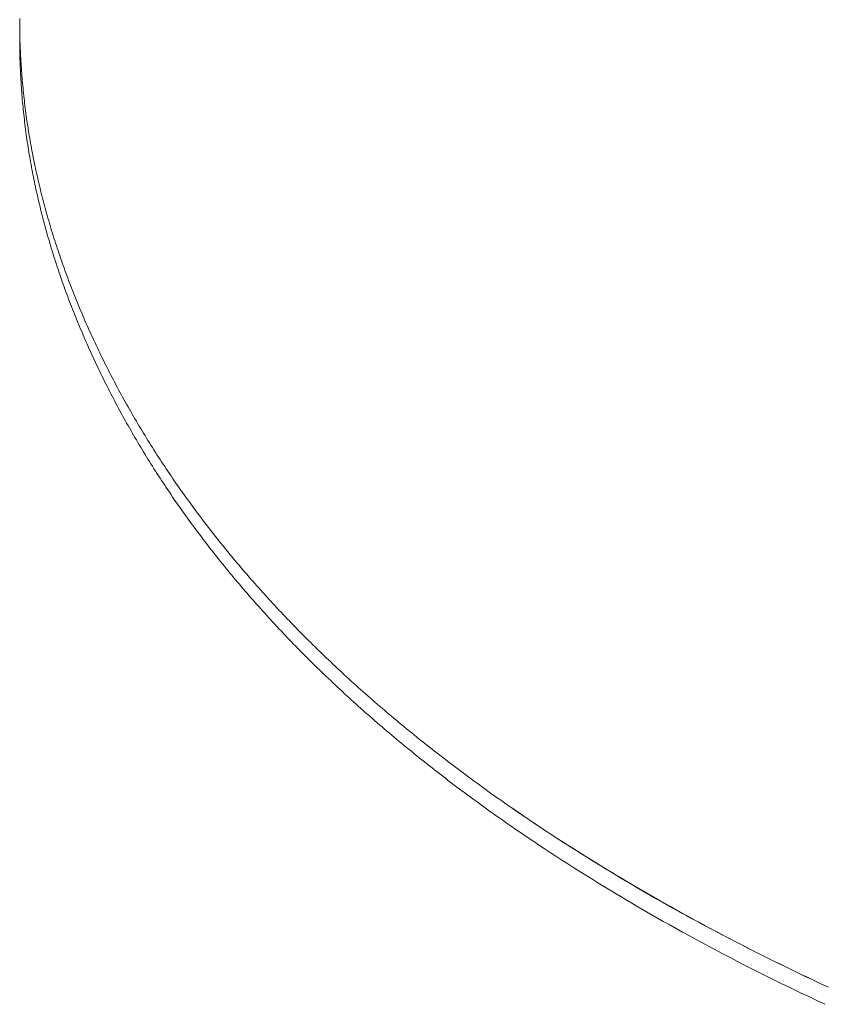
# Model space of a CAD drawing. Units: millimetres. Extents: x -12100 to 7904, y -9764 to 7984.
# Drawn here: x -1658 to -1598, y 646 to 720 of the extents above; entities that cross this region are included whole.
import ezdxf

# ---------------------------------------------------------------- set-up
doc = ezdxf.new("R2010")
doc.units = ezdxf.units.MM
doc.header["$LTSCALE"] = 50.8
doc.layers.add('Keine', color=7, linetype='Continuous', lineweight=0)
doc.layers.add('Standard', color=18, linetype='Continuous', lineweight=0)

# ---------------------------------------------------------------- blocks, each defined once
blk = doc.blocks.new('Gruppe-121')
at = {"layer": 'Keine', "color": 1, "linetype": 'Continuous', "lineweight": 0}
for p, q in [((-2056.933, -538.247), (-2056.933, -538.434)), ((-2056.933, -538.434), (-2056.933, -539.834)), ((-2056.933, -538.621), (-2056.933, -538.434)), ((-2056.932, -538.808), (-2056.933, -538.621)), ((-2056.93, -538.995), (-2056.932, -538.808)), ((-2056.928, -539.181), (-2056.93, -538.995)), ((-2056.925, -539.368), (-2056.928, -539.181)), ((-2056.921, -539.555), (-2056.925, -539.368)), ((-2056.916, -539.742), (-2056.921, -539.555)), ((-2056.933, -539.834), (-2056.933, -540.021)), ((-2056.933, -540.021), (-2056.932, -540.208)), ((-2056.932, -540.208), (-2056.93, -540.394)), ((-2056.911, -539.929), (-2056.916, -539.742)), ((-2056.906, -540.115), (-2056.911, -539.929)), ((-2056.899, -540.302), (-2056.906, -540.115)), ((-2056.892, -540.489), (-2056.899, -540.302)), ((-2056.93, -540.394), (-2056.928, -540.581)), ((-2056.928, -540.581), (-2056.925, -540.768)), ((-2056.925, -540.768), (-2056.921, -540.955)), ((-2056.921, -540.955), (-2056.916, -541.142)), ((-2056.884, -540.676), (-2056.892, -540.489)), ((-2056.876, -540.863), (-2056.884, -540.676)), ((-2056.867, -541.049), (-2056.876, -540.863)), ((-2056.916, -541.142), (-2056.911, -541.328)), ((-2056.911, -541.328), (-2056.906, -541.515)), ((-2056.906, -541.515), (-2056.899, -541.702)), ((-2056.899, -541.702), (-2056.892, -541.889)), ((-2056.857, -541.236), (-2056.867, -541.049)), ((-2056.846, -541.423), (-2056.857, -541.236)), ((-2056.835, -541.61), (-2056.846, -541.423)), ((-2056.823, -541.797), (-2056.835, -541.61)), ((-2056.892, -541.889), (-2056.884, -542.076)), ((-2056.884, -542.076), (-2056.876, -542.262)), ((-2056.876, -542.262), (-2056.867, -542.449)), ((-2056.867, -542.449), (-2056.857, -542.636)), ((-2056.811, -541.983), (-2056.823, -541.797)), ((-2056.798, -542.17), (-2056.811, -541.983)), ((-2056.784, -542.357), (-2056.798, -542.17)), ((-2056.769, -542.544), (-2056.784, -542.357)), ((-2056.857, -542.636), (-2056.846, -542.823)), ((-2056.846, -542.823), (-2056.835, -543.01)), ((-2056.835, -543.01), (-2056.823, -543.197)), ((-2056.823, -543.197), (-2056.811, -543.383)), ((-2056.754, -542.731), (-2056.769, -542.544)), ((-2056.738, -542.917), (-2056.754, -542.731)), ((-2056.721, -543.104), (-2056.738, -542.917)), ((-2056.704, -543.291), (-2056.721, -543.104)), ((-2056.811, -543.383), (-2056.798, -543.57)), ((-2056.798, -543.57), (-2056.784, -543.757)), ((-2056.784, -543.757), (-2056.769, -543.944)), ((-2056.769, -543.944), (-2056.754, -544.131)), ((-2056.686, -543.478), (-2056.704, -543.291)), ((-2056.668, -543.665), (-2056.686, -543.478)), ((-2056.648, -543.852), (-2056.668, -543.665)), ((-2056.628, -544.038), (-2056.648, -543.852)), ((-2056.754, -544.131), (-2056.738, -544.317)), ((-2056.738, -544.317), (-2056.721, -544.504)), ((-2056.721, -544.504), (-2056.704, -544.691)), ((-2056.704, -544.691), (-2056.686, -544.878)), ((-2056.608, -544.225), (-2056.628, -544.038)), ((-2056.586, -544.412), (-2056.608, -544.225)), ((-2056.564, -544.599), (-2056.586, -544.412)), ((-2056.542, -544.786), (-2056.564, -544.599)), ((-2056.686, -544.878), (-2056.668, -545.065)), ((-2056.668, -545.065), (-2056.648, -545.251)), ((-2056.648, -545.251), (-2056.628, -545.438)), ((-2056.628, -545.438), (-2056.608, -545.625)), ((-2056.518, -544.972), (-2056.542, -544.786)), ((-2056.494, -545.159), (-2056.518, -544.972)), ((-2056.469, -545.346), (-2056.494, -545.159)), ((-2056.444, -545.533), (-2056.469, -545.346)), ((-2056.608, -545.625), (-2056.586, -545.812)), ((-2056.586, -545.812), (-2056.564, -545.999)), ((-2056.564, -545.999), (-2056.542, -546.185)), ((-2056.542, -546.185), (-2056.518, -546.372)), ((-2056.418, -545.72), (-2056.444, -545.533)), ((-2056.391, -545.906), (-2056.418, -545.72)), ((-2056.364, -546.093), (-2056.391, -545.906)), ((-2056.336, -546.28), (-2056.364, -546.093)), ((-2056.518, -546.372), (-2056.494, -546.559)), ((-2056.494, -546.559), (-2056.469, -546.746)), ((-2056.469, -546.746), (-2056.444, -546.933)), ((-2056.444, -546.933), (-2056.418, -547.119)), ((-2056.307, -546.467), (-2056.336, -546.28)), ((-2056.277, -546.654), (-2056.307, -546.467)), ((-2056.247, -546.84), (-2056.277, -546.654)), ((-2056.216, -547.027), (-2056.247, -546.84)), ((-2056.418, -547.119), (-2056.391, -547.306)), ((-2056.391, -547.306), (-2056.364, -547.493)), ((-2056.364, -547.493), (-2056.336, -547.68)), ((-2056.185, -547.214), (-2056.216, -547.027)), ((-2056.153, -547.401), (-2056.185, -547.214)), ((-2056.12, -547.588), (-2056.153, -547.401)), ((-2056.086, -547.774), (-2056.12, -547.588)), ((-2056.336, -547.68), (-2056.307, -547.867)), ((-2056.307, -547.867), (-2056.277, -548.054)), ((-2056.277, -548.054), (-2056.247, -548.24)), ((-2056.247, -548.24), (-2056.216, -548.427)), ((-2056.052, -547.961), (-2056.086, -547.774)), ((-2056.017, -548.148), (-2056.052, -547.961)), ((-2055.982, -548.335), (-2056.017, -548.148)), ((-2055.946, -548.522), (-2055.982, -548.335)), ((-2056.216, -548.427), (-2056.185, -548.614)), ((-2056.185, -548.614), (-2056.153, -548.801)), ((-2056.153, -548.801), (-2056.12, -548.988)), ((-2056.12, -548.988), (-2056.086, -549.174)), ((-2055.909, -548.709), (-2055.946, -548.522)), ((-2055.871, -548.895), (-2055.909, -548.709)), ((-2055.833, -549.082), (-2055.871, -548.895)), ((-2055.794, -549.269), (-2055.833, -549.082)), ((-2056.086, -549.174), (-2056.052, -549.361)), ((-2056.052, -549.361), (-2056.017, -549.548)), ((-2056.017, -549.548), (-2055.982, -549.735)), ((-2055.982, -549.735), (-2055.946, -549.922)), ((-2055.754, -549.456), (-2055.794, -549.269)), ((-2055.714, -549.643), (-2055.754, -549.456)), ((-2055.673, -549.829), (-2055.714, -549.643)), ((-2055.631, -550.016), (-2055.673, -549.829)), ((-2055.946, -549.922), (-2055.909, -550.108)), ((-2055.909, -550.108), (-2055.871, -550.295)), ((-2055.871, -550.295), (-2055.833, -550.482)), ((-2055.833, -550.482), (-2055.794, -550.669)), ((-2055.589, -550.203), (-2055.631, -550.016)), ((-2055.546, -550.39), (-2055.589, -550.203)), ((-2055.502, -550.577), (-2055.546, -550.39)), ((-2055.458, -550.763), (-2055.502, -550.577)), ((-2055.794, -550.669), (-2055.754, -550.856)), ((-2055.754, -550.856), (-2055.714, -551.042)), ((-2055.714, -551.042), (-2055.673, -551.229)), ((-2055.673, -551.229), (-2055.631, -551.416)), ((-2055.413, -550.95), (-2055.458, -550.763)), ((-2055.367, -551.137), (-2055.413, -550.95)), ((-2055.321, -551.324), (-2055.367, -551.137)), ((-2055.274, -551.511), (-2055.321, -551.324)), ((-2055.631, -551.416), (-2055.589, -551.603)), ((-2055.589, -551.603), (-2055.546, -551.79)), ((-2055.546, -551.79), (-2055.502, -551.976)), ((-2055.502, -551.976), (-2055.458, -552.163)), ((-2055.226, -551.697), (-2055.274, -551.511)), ((-2055.177, -551.884), (-2055.226, -551.697)), ((-2055.128, -552.071), (-2055.177, -551.884)), ((-2055.079, -552.258), (-2055.128, -552.071)), ((-2055.458, -552.163), (-2055.413, -552.35)), ((-2055.413, -552.35), (-2055.367, -552.537)), ((-2055.367, -552.537), (-2055.321, -552.724)), ((-2055.321, -552.724), (-2055.274, -552.911)), ((-2055.028, -552.445), (-2055.079, -552.258)), ((-2054.977, -552.631), (-2055.028, -552.445)), ((-2054.925, -552.818), (-2054.977, -552.631)), ((-2054.873, -553.005), (-2054.925, -552.818)), ((-2055.274, -552.911), (-2055.226, -553.097)), ((-2055.226, -553.097), (-2055.177, -553.284)), ((-2055.177, -553.284), (-2055.128, -553.471)), ((-2055.128, -553.471), (-2055.079, -553.658)), ((-2054.819, -553.192), (-2054.873, -553.005)), ((-2054.766, -553.379), (-2054.819, -553.192)), ((-2054.711, -553.566), (-2054.766, -553.379)), ((-2054.656, -553.752), (-2054.711, -553.566)), ((-2055.079, -553.658), (-2055.028, -553.845)), ((-2055.028, -553.845), (-2054.977, -554.031)), ((-2054.977, -554.031), (-2054.925, -554.218)), ((-2054.925, -554.218), (-2054.873, -554.405)), ((-2054.6, -553.939), (-2054.656, -553.752)), ((-2054.543, -554.126), (-2054.6, -553.939)), ((-2054.486, -554.313), (-2054.543, -554.126)), ((-2054.873, -554.405), (-2054.819, -554.592)), ((-2054.819, -554.592), (-2054.766, -554.779)), ((-2054.766, -554.779), (-2054.711, -554.965)), ((-2054.711, -554.965), (-2054.656, -555.152)), ((-2054.428, -554.5), (-2054.486, -554.313)), ((-2054.37, -554.686), (-2054.428, -554.5)), ((-2054.31, -554.873), (-2054.37, -554.686)), ((-2054.251, -555.06), (-2054.31, -554.873)), ((-2054.656, -555.152), (-2054.6, -555.339)), ((-2054.6, -555.339), (-2054.543, -555.526)), ((-2054.543, -555.526), (-2054.486, -555.713)), ((-2054.486, -555.713), (-2054.428, -555.899)), ((-2054.19, -555.247), (-2054.251, -555.06)), ((-2054.129, -555.434), (-2054.19, -555.247)), ((-2054.067, -555.62), (-2054.129, -555.434)), ((-2054.004, -555.807), (-2054.067, -555.62)), ((-2054.428, -555.899), (-2054.37, -556.086)), ((-2054.37, -556.086), (-2054.31, -556.273)), ((-2054.31, -556.273), (-2054.251, -556.46)), ((-2054.251, -556.46), (-2054.19, -556.647)), ((-2053.941, -555.994), (-2054.004, -555.807)), ((-2053.877, -556.181), (-2053.941, -555.994)), ((-2053.812, -556.368), (-2053.877, -556.181)), ((-2053.747, -556.554), (-2053.812, -556.368)), ((-2054.19, -556.647), (-2054.129, -556.833)), ((-2054.129, -556.833), (-2054.067, -557.02)), ((-2054.067, -557.02), (-2054.004, -557.207)), ((-2054.004, -557.207), (-2053.941, -557.394)), ((-2053.681, -556.741), (-2053.747, -556.554)), ((-2053.614, -556.928), (-2053.681, -556.741)), ((-2053.546, -557.115), (-2053.614, -556.928)), ((-2053.478, -557.302), (-2053.546, -557.115)), ((-2053.941, -557.394), (-2053.877, -557.581)), ((-2053.877, -557.581), (-2053.812, -557.768)), ((-2053.812, -557.768), (-2053.747, -557.954)), ((-2053.747, -557.954), (-2053.681, -558.141)), ((-2053.41, -557.488), (-2053.478, -557.302)), ((-2053.34, -557.675), (-2053.41, -557.488)), ((-2053.27, -557.862), (-2053.34, -557.675)), ((-2053.199, -558.049), (-2053.27, -557.862)), ((-2053.681, -558.141), (-2053.614, -558.328)), ((-2053.614, -558.328), (-2053.546, -558.515)), ((-2053.546, -558.515), (-2053.478, -558.702)), ((-2053.478, -558.702), (-2053.41, -558.888)), ((-2053.128, -558.236), (-2053.199, -558.049)), ((-2053.056, -558.423), (-2053.128, -558.236)), ((-2052.983, -558.609), (-2053.056, -558.423)), ((-2052.909, -558.796), (-2052.983, -558.609)), ((-2053.41, -558.888), (-2053.34, -559.075)), ((-2053.34, -559.075), (-2053.27, -559.262)), ((-2053.27, -559.262), (-2053.199, -559.449)), ((-2053.199, -559.449), (-2053.128, -559.636)), ((-2052.835, -558.983), (-2052.909, -558.796)), ((-2052.76, -559.17), (-2052.835, -558.983)), ((-2052.685, -559.357), (-2052.76, -559.17)), ((-2052.609, -559.543), (-2052.685, -559.357)), ((-2053.128, -559.636), (-2053.056, -559.822)), ((-2053.056, -559.822), (-2052.983, -560.009)), ((-2052.983, -560.009), (-2052.909, -560.196)), ((-2052.909, -560.196), (-2052.835, -560.383)), ((-2052.532, -559.73), (-2052.609, -559.543)), ((-2052.454, -559.917), (-2052.532, -559.73)), ((-2052.376, -560.104), (-2052.454, -559.917)), ((-2052.297, -560.291), (-2052.376, -560.104)), ((-2052.835, -560.383), (-2052.76, -560.57)), ((-2052.76, -560.57), (-2052.685, -560.756)), ((-2052.685, -560.756), (-2052.609, -560.943)), ((-2052.218, -560.477), (-2052.297, -560.291)), ((-2052.137, -560.664), (-2052.218, -560.477)), ((-2052.056, -560.851), (-2052.137, -560.664)), ((-2051.975, -561.038), (-2052.056, -560.851)), ((-2052.609, -560.943), (-2052.532, -561.13)), ((-2052.532, -561.13), (-2052.454, -561.317)), ((-2052.454, -561.317), (-2052.376, -561.504)), ((-2052.376, -561.504), (-2052.297, -561.69)), ((-2051.892, -561.225), (-2051.975, -561.038)), ((-2051.809, -561.411), (-2051.892, -561.225)), ((-2051.726, -561.598), (-2051.809, -561.411)), ((-2051.641, -561.785), (-2051.726, -561.598)), ((-2052.297, -561.69), (-2052.218, -561.877)), ((-2052.218, -561.877), (-2052.137, -562.064)), ((-2052.137, -562.064), (-2052.056, -562.251)), ((-2052.056, -562.251), (-2051.975, -562.438)), ((-2051.556, -561.972), (-2051.641, -561.785)), ((-2051.471, -562.159), (-2051.556, -561.972)), ((-2051.384, -562.345), (-2051.471, -562.159)), ((-2051.297, -562.532), (-2051.384, -562.345)), ((-2051.975, -562.438), (-2051.892, -562.625)), ((-2051.892, -562.625), (-2051.809, -562.811)), ((-2051.809, -562.811), (-2051.726, -562.998)), ((-2051.726, -562.998), (-2051.641, -563.185)), ((-2051.21, -562.719), (-2051.297, -562.532)), ((-2051.122, -562.905), (-2051.21, -562.719)), ((-2051.033, -563.091), (-2051.122, -562.905)), ((-2050.944, -563.277), (-2051.033, -563.091)), ((-2051.641, -563.185), (-2051.556, -563.372)), ((-2051.556, -563.372), (-2051.471, -563.559)), ((-2051.471, -563.559), (-2051.384, -563.745)), ((-2051.384, -563.745), (-2051.297, -563.932)), ((-2050.854, -563.463), (-2050.944, -563.277)), ((-2050.763, -563.648), (-2050.854, -563.463)), ((-2050.672, -563.834), (-2050.763, -563.648)), ((-2050.58, -564.019), (-2050.672, -563.834)), ((-2051.297, -563.932), (-2051.21, -564.119)), ((-2051.21, -564.119), (-2051.122, -564.305)), ((-2051.122, -564.305), (-2051.033, -564.491)), ((-2051.033, -564.491), (-2050.944, -564.677)), ((-2050.488, -564.204), (-2050.58, -564.019)), ((-2050.395, -564.389), (-2050.488, -564.204)), ((-2050.302, -564.573), (-2050.395, -564.389)), ((-2050.208, -564.757), (-2050.302, -564.573)), ((-2050.944, -564.677), (-2050.854, -564.863)), ((-2050.854, -564.863), (-2050.763, -565.048)), ((-2050.763, -565.048), (-2050.672, -565.234)), ((-2050.672, -565.234), (-2050.58, -565.419)), ((-2050.113, -564.942), (-2050.208, -564.757)), ((-2050.018, -565.126), (-2050.113, -564.942)), ((-2049.922, -565.309), (-2050.018, -565.126)), ((-2049.826, -565.493), (-2049.922, -565.309)), ((-2050.58, -565.419), (-2050.488, -565.604)), ((-2050.488, -565.604), (-2050.395, -565.788)), ((-2050.395, -565.788), (-2050.302, -565.973)), ((-2050.302, -565.973), (-2050.208, -566.157)), ((-2049.729, -565.676), (-2049.826, -565.493)), ((-2049.631, -565.86), (-2049.729, -565.676)), ((-2049.533, -566.043), (-2049.631, -565.86)), ((-2049.434, -566.225), (-2049.533, -566.043)), ((-2050.208, -566.157), (-2050.113, -566.342)), ((-2050.113, -566.342), (-2050.018, -566.525)), ((-2050.018, -566.525), (-2049.922, -566.709)), ((-2049.922, -566.709), (-2049.826, -566.893)), ((-2049.335, -566.408), (-2049.434, -566.225)), ((-2049.235, -566.59), (-2049.335, -566.408)), ((-2049.135, -566.773), (-2049.235, -566.59)), ((-2049.034, -566.955), (-2049.135, -566.773)), ((-2049.826, -566.893), (-2049.729, -567.076)), ((-2049.729, -567.076), (-2049.631, -567.259)), ((-2049.631, -567.259), (-2049.533, -567.442)), ((-2049.533, -567.442), (-2049.434, -567.625)), ((-2048.932, -567.136), (-2049.034, -566.955)), ((-2048.83, -567.318), (-2048.932, -567.136)), ((-2048.727, -567.499), (-2048.83, -567.318)), ((-2048.624, -567.681), (-2048.727, -567.499)), ((-2049.434, -567.625), (-2049.335, -567.808)), ((-2049.335, -567.808), (-2049.235, -567.99)), ((-2049.235, -567.99), (-2049.135, -568.172)), ((-2049.135, -568.172), (-2049.034, -568.354)), ((-2048.52, -567.862), (-2048.624, -567.681)), ((-2048.415, -568.043), (-2048.52, -567.862)), ((-2048.31, -568.223), (-2048.415, -568.043)), ((-2048.204, -568.404), (-2048.31, -568.223)), ((-2049.034, -568.354), (-2048.932, -568.536)), ((-2048.932, -568.536), (-2048.83, -568.718)), ((-2048.83, -568.718), (-2048.727, -568.899)), ((-2048.727, -568.899), (-2048.624, -569.081)), ((-2048.098, -568.584), (-2048.204, -568.404)), ((-2047.991, -568.764), (-2048.098, -568.584)), ((-2047.883, -568.944), (-2047.991, -568.764)), ((-2047.775, -569.124), (-2047.883, -568.944)), ((-2048.624, -569.081), (-2048.52, -569.262)), ((-2048.52, -569.262), (-2048.415, -569.442)), ((-2048.415, -569.442), (-2048.31, -569.623)), ((-2048.31, -569.623), (-2048.204, -569.804)), ((-2047.666, -569.303), (-2047.775, -569.124)), ((-2047.557, -569.482), (-2047.666, -569.303)), ((-2047.447, -569.661), (-2047.557, -569.482)), ((-2047.337, -569.84), (-2047.447, -569.661)), ((-2048.204, -569.804), (-2048.098, -569.984)), ((-2048.098, -569.984), (-2047.991, -570.164)), ((-2047.991, -570.164), (-2047.883, -570.344)), ((-2047.883, -570.344), (-2047.775, -570.523)), ((-2047.775, -570.523), (-2047.666, -570.703)), ((-2047.226, -570.019), (-2047.337, -569.84)), ((-2047.114, -570.197), (-2047.226, -570.019)), ((-2047.002, -570.376), (-2047.114, -570.197)), ((-2046.889, -570.554), (-2047.002, -570.376)), ((-2047.666, -570.703), (-2047.557, -570.882)), ((-2047.557, -570.882), (-2047.447, -571.061)), ((-2047.447, -571.061), (-2047.337, -571.24)), ((-2047.337, -571.24), (-2047.226, -571.419)), ((-2046.776, -570.732), (-2046.889, -570.554)), ((-2046.662, -570.91), (-2046.776, -570.732)), ((-2046.547, -571.087), (-2046.662, -570.91)), ((-2046.432, -571.264), (-2046.547, -571.087)), ((-2047.226, -571.419), (-2047.114, -571.597)), ((-2047.114, -571.597), (-2047.002, -571.776)), ((-2047.002, -571.776), (-2046.889, -571.954)), ((-2046.889, -571.954), (-2046.776, -572.132)), ((-2046.316, -571.441), (-2046.432, -571.264)), ((-2046.2, -571.618), (-2046.316, -571.441)), ((-2046.083, -571.795), (-2046.2, -571.618)), ((-2045.966, -571.972), (-2046.083, -571.795)), ((-2045.847, -572.148), (-2045.966, -571.972)), ((-2046.776, -572.132), (-2046.662, -572.309)), ((-2046.662, -572.309), (-2046.547, -572.487)), ((-2046.547, -572.487), (-2046.432, -572.664)), ((-2046.432, -572.664), (-2046.316, -572.841)), ((-2045.729, -572.324), (-2045.847, -572.148)), ((-2045.61, -572.5), (-2045.729, -572.324)), ((-2045.49, -572.676), (-2045.61, -572.5)), ((-2045.369, -572.851), (-2045.49, -572.676)), ((-2046.316, -572.841), (-2046.2, -573.018)), ((-2046.2, -573.018), (-2046.083, -573.195)), ((-2046.083, -573.195), (-2045.966, -573.372)), ((-2045.966, -573.372), (-2045.847, -573.548)), ((-2045.248, -573.027), (-2045.369, -572.851)), ((-2045.127, -573.202), (-2045.248, -573.027)), ((-2045.005, -573.377), (-2045.127, -573.202)), ((-2044.882, -573.552), (-2045.005, -573.377)), ((-2045.847, -573.548), (-2045.729, -573.724)), ((-2045.729, -573.724), (-2045.61, -573.9)), ((-2045.61, -573.9), (-2045.49, -574.076)), ((-2045.49, -574.076), (-2045.369, -574.251)), ((-2044.758, -573.726), (-2044.882, -573.552)), ((-2044.634, -573.901), (-2044.758, -573.726)), ((-2044.51, -574.075), (-2044.634, -573.901)), ((-2044.385, -574.249), (-2044.51, -574.075)), ((-2045.369, -574.251), (-2045.248, -574.427)), ((-2045.248, -574.427), (-2045.127, -574.602)), ((-2045.127, -574.602), (-2045.005, -574.777)), ((-2045.005, -574.777), (-2044.882, -574.952)), ((-2044.259, -574.423), (-2044.385, -574.249)), ((-2044.133, -574.596), (-2044.259, -574.423)), ((-2044.006, -574.77), (-2044.133, -574.596)), ((-2043.878, -574.943), (-2044.006, -574.77)), ((-2043.75, -575.116), (-2043.878, -574.943)), ((-2044.882, -574.952), (-2044.758, -575.126)), ((-2044.758, -575.126), (-2044.634, -575.301)), ((-2044.634, -575.301), (-2044.51, -575.475)), ((-2044.51, -575.475), (-2044.385, -575.649)), ((-2044.385, -575.649), (-2044.259, -575.823)), ((-2043.622, -575.289), (-2043.75, -575.116)), ((-2043.493, -575.461), (-2043.622, -575.289)), ((-2043.363, -575.634), (-2043.493, -575.461)), ((-2043.232, -575.806), (-2043.363, -575.634)), ((-2044.259, -575.823), (-2044.133, -575.996)), ((-2044.133, -575.996), (-2044.006, -576.17)), ((-2044.006, -576.17), (-2043.878, -576.343)), ((-2043.878, -576.343), (-2043.75, -576.516)), ((-2043.101, -575.978), (-2043.232, -575.806)), ((-2042.97, -576.15), (-2043.101, -575.978)), ((-2042.838, -576.322), (-2042.97, -576.15)), ((-2042.705, -576.493), (-2042.838, -576.322)), ((-2043.75, -576.516), (-2043.622, -576.689)), ((-2043.622, -576.689), (-2043.493, -576.861)), ((-2043.493, -576.861), (-2043.363, -577.034)), ((-2043.363, -577.034), (-2043.232, -577.206)), ((-2042.572, -576.664), (-2042.705, -576.493)), ((-2042.438, -576.836), (-2042.572, -576.664)), ((-2042.303, -577.006), (-2042.438, -576.836)), ((-2042.168, -577.177), (-2042.303, -577.006)), ((-2043.232, -577.206), (-2043.101, -577.378)), ((-2043.101, -577.378), (-2042.97, -577.55)), ((-2042.97, -577.55), (-2042.838, -577.722)), ((-2042.838, -577.722), (-2042.705, -577.893)), ((-2042.705, -577.893), (-2042.572, -578.064)), ((-2042.032, -577.348), (-2042.168, -577.177)), ((-2041.896, -577.518), (-2042.032, -577.348)), ((-2041.759, -577.688), (-2041.896, -577.518)), ((-2041.622, -577.858), (-2041.759, -577.688)), ((-2041.484, -578.028), (-2041.622, -577.858)), ((-2042.572, -578.064), (-2042.438, -578.235)), ((-2042.438, -578.235), (-2042.303, -578.406)), ((-2042.303, -578.406), (-2042.168, -578.577)), ((-2042.168, -578.577), (-2042.032, -578.747)), ((-2041.345, -578.197), (-2041.484, -578.028)), ((-2041.206, -578.366), (-2041.345, -578.197)), ((-2041.066, -578.535), (-2041.206, -578.366)), ((-2040.926, -578.704), (-2041.066, -578.535)), ((-2042.032, -578.747), (-2041.896, -578.918)), ((-2041.896, -578.918), (-2041.759, -579.088)), ((-2041.759, -579.088), (-2041.622, -579.258)), ((-2041.622, -579.258), (-2041.484, -579.427)), ((-2040.785, -578.873), (-2040.926, -578.704)), ((-2040.643, -579.042), (-2040.785, -578.873)), ((-2040.501, -579.21), (-2040.643, -579.042)), ((-2040.358, -579.378), (-2040.501, -579.21)), ((-2041.484, -579.427), (-2041.345, -579.597)), ((-2041.345, -579.597), (-2041.206, -579.766)), ((-2041.206, -579.766), (-2041.066, -579.935)), ((-2041.066, -579.935), (-2040.926, -580.104)), ((-2040.926, -580.104), (-2040.785, -580.273)), ((-2040.215, -579.546), (-2040.358, -579.378)), ((-2040.071, -579.714), (-2040.215, -579.546)), ((-2039.927, -579.881), (-2040.071, -579.714)), ((-2039.782, -580.049), (-2039.927, -579.881)), ((-2039.636, -580.216), (-2039.782, -580.049)), ((-2040.785, -580.273), (-2040.643, -580.441)), ((-2040.643, -580.441), (-2040.501, -580.61)), ((-2040.501, -580.61), (-2040.358, -580.778)), ((-2040.358, -580.778), (-2040.215, -580.946)), ((-2039.49, -580.383), (-2039.636, -580.216)), ((-2039.343, -580.55), (-2039.49, -580.383)), ((-2039.196, -580.716), (-2039.343, -580.55)), ((-2039.048, -580.882), (-2039.196, -580.716)), ((-2040.215, -580.946), (-2040.071, -581.114)), ((-2040.071, -581.114), (-2039.927, -581.281)), ((-2039.927, -581.281), (-2039.782, -581.449)), ((-2039.782, -581.449), (-2039.636, -581.616)), ((-2038.899, -581.049), (-2039.048, -580.882)), ((-2038.75, -581.215), (-2038.899, -581.049)), ((-2038.6, -581.38), (-2038.75, -581.215)), ((-2038.45, -581.546), (-2038.6, -581.38)), ((-2038.299, -581.711), (-2038.45, -581.546)), ((-2039.636, -581.616), (-2039.49, -581.783)), ((-2039.49, -581.783), (-2039.343, -581.949)), ((-2039.343, -581.949), (-2039.196, -582.116)), ((-2039.196, -582.116), (-2039.048, -582.282)), ((-2039.048, -582.282), (-2038.899, -582.449)), ((-2038.147, -581.877), (-2038.299, -581.711)), ((-2037.995, -582.042), (-2038.147, -581.877)), ((-2037.843, -582.206), (-2037.995, -582.042)), ((-2037.689, -582.371), (-2037.843, -582.206)), ((-2038.899, -582.449), (-2038.75, -582.615)), ((-2038.75, -582.615), (-2038.6, -582.78)), ((-2038.6, -582.78), (-2038.45, -582.946)), ((-2038.45, -582.946), (-2038.299, -583.111)), ((-2037.535, -582.535), (-2037.689, -582.371)), ((-2037.381, -582.7), (-2037.535, -582.535)), ((-2037.226, -582.864), (-2037.381, -582.7)), ((-2037.07, -583.028), (-2037.226, -582.864)), ((-2036.914, -583.191), (-2037.07, -583.028)), ((-2038.299, -583.111), (-2038.147, -583.276)), ((-2038.147, -583.276), (-2037.995, -583.441)), ((-2037.995, -583.441), (-2037.843, -583.606)), ((-2037.843, -583.606), (-2037.689, -583.771)), ((-2037.689, -583.771), (-2037.535, -583.935)), ((-2036.757, -583.355), (-2036.914, -583.191)), ((-2036.6, -583.518), (-2036.757, -583.355)), ((-2036.442, -583.681), (-2036.6, -583.518)), ((-2036.283, -583.844), (-2036.442, -583.681)), ((-2037.535, -583.935), (-2037.381, -584.1)), ((-2037.381, -584.1), (-2037.226, -584.264)), ((-2037.226, -584.264), (-2037.07, -584.427)), ((-2037.07, -584.427), (-2036.914, -584.591)), ((-2036.124, -584.006), (-2036.283, -583.844)), ((-2035.965, -584.169), (-2036.124, -584.006)), ((-2035.804, -584.331), (-2035.965, -584.169)), ((-2035.643, -584.493), (-2035.804, -584.331)), ((-2035.482, -584.655), (-2035.643, -584.493)), ((-2036.914, -584.591), (-2036.757, -584.755)), ((-2036.757, -584.755), (-2036.6, -584.918)), ((-2036.6, -584.918), (-2036.442, -585.081)), ((-2036.442, -585.081), (-2036.283, -585.244)), ((-2036.283, -585.244), (-2036.124, -585.406)), ((-2035.32, -584.817), (-2035.482, -584.655)), ((-2035.157, -584.978), (-2035.32, -584.817)), ((-2034.994, -585.14), (-2035.157, -584.978)), ((-2034.83, -585.301), (-2034.994, -585.14)), ((-2036.124, -585.406), (-2035.965, -585.569)), ((-2035.965, -585.569), (-2035.804, -585.731)), ((-2035.804, -585.731), (-2035.643, -585.893)), ((-2035.643, -585.893), (-2035.482, -586.055)), ((-2034.666, -585.462), (-2034.83, -585.301)), ((-2034.501, -585.622), (-2034.666, -585.462)), ((-2034.335, -585.783), (-2034.501, -585.622)), ((-2034.169, -585.943), (-2034.335, -585.783)), ((-2034.002, -586.103), (-2034.169, -585.943)), ((-2035.482, -586.055), (-2035.32, -586.217)), ((-2035.32, -586.217), (-2035.157, -586.378)), ((-2035.157, -586.378), (-2034.994, -586.539)), ((-2034.994, -586.539), (-2034.83, -586.701)), ((-2034.83, -586.701), (-2034.666, -586.861)), ((-2033.835, -586.263), (-2034.002, -586.103)), ((-2033.667, -586.423), (-2033.835, -586.263)), ((-2033.498, -586.582), (-2033.667, -586.423)), ((-2033.329, -586.742), (-2033.498, -586.582)), ((-2033.159, -586.901), (-2033.329, -586.742)), ((-2034.666, -586.861), (-2034.501, -587.022)), ((-2034.501, -587.022), (-2034.335, -587.183)), ((-2034.335, -587.183), (-2034.169, -587.343)), ((-2034.169, -587.343), (-2034.002, -587.503)), ((-2032.989, -587.06), (-2033.159, -586.901)), ((-2032.818, -587.219), (-2032.989, -587.06)), ((-2032.647, -587.377), (-2032.818, -587.219)), ((-2032.475, -587.536), (-2032.647, -587.377)), ((-2034.002, -587.503), (-2033.835, -587.663)), ((-2033.835, -587.663), (-2033.667, -587.823)), ((-2033.667, -587.823), (-2033.498, -587.982)), ((-2033.498, -587.982), (-2033.329, -588.142)), ((-2033.329, -588.142), (-2033.159, -588.301)), ((-2032.302, -587.694), (-2032.475, -587.536)), ((-2032.129, -587.852), (-2032.302, -587.694)), ((-2031.955, -588.009), (-2032.129, -587.852)), ((-2031.781, -588.167), (-2031.955, -588.009)), ((-2031.606, -588.324), (-2031.781, -588.167)), ((-2033.159, -588.301), (-2032.989, -588.46)), ((-2032.989, -588.46), (-2032.818, -588.618)), ((-2032.818, -588.618), (-2032.647, -588.777)), ((-2032.647, -588.777), (-2032.475, -588.935)), ((-2032.475, -588.935), (-2032.302, -589.094)), ((-2031.43, -588.482), (-2031.606, -588.324)), ((-2031.254, -588.639), (-2031.43, -588.482)), ((-2031.077, -588.795), (-2031.254, -588.639)), ((-2030.9, -588.952), (-2031.077, -588.795)), ((-2030.722, -589.108), (-2030.9, -588.952)), ((-2032.302, -589.094), (-2032.129, -589.252)), ((-2032.129, -589.252), (-2031.955, -589.409)), ((-2031.955, -589.409), (-2031.781, -589.567)), ((-2031.781, -589.567), (-2031.606, -589.724)), ((-2030.544, -589.265), (-2030.722, -589.108)), ((-2030.364, -589.421), (-2030.544, -589.265)), ((-2030.185, -589.576), (-2030.364, -589.421)), ((-2030.005, -589.732), (-2030.185, -589.576)), ((-2031.606, -589.724), (-2031.43, -589.881)), ((-2031.43, -589.881), (-2031.254, -590.038)), ((-2031.254, -590.038), (-2031.077, -590.195)), ((-2031.077, -590.195), (-2030.9, -590.352)), ((-2030.9, -590.352), (-2030.722, -590.508)), ((-2029.824, -589.887), (-2030.005, -589.732)), ((-2029.642, -590.043), (-2029.824, -589.887)), ((-2029.46, -590.198), (-2029.642, -590.043)), ((-2029.278, -590.353), (-2029.46, -590.198)), ((-2029.094, -590.507), (-2029.278, -590.353)), ((-2030.722, -590.508), (-2030.544, -590.664)), ((-2030.544, -590.664), (-2030.364, -590.82)), ((-2030.364, -590.82), (-2030.185, -590.976)), ((-2030.185, -590.976), (-2030.005, -591.132)), ((-2030.005, -591.132), (-2029.824, -591.287)), ((-2028.911, -590.662), (-2029.094, -590.507)), ((-2028.726, -590.816), (-2028.911, -590.662)), ((-2028.541, -590.97), (-2028.726, -590.816)), ((-2028.356, -591.124), (-2028.541, -590.97)), ((-2028.17, -591.277), (-2028.356, -591.124)), ((-2029.824, -591.287), (-2029.642, -591.443)), ((-2029.642, -591.443), (-2029.46, -591.598)), ((-2029.46, -591.598), (-2029.278, -591.752)), ((-2029.278, -591.752), (-2029.094, -591.907)), ((-2027.983, -591.431), (-2028.17, -591.277)), ((-2027.796, -591.584), (-2027.983, -591.431)), ((-2027.608, -591.737), (-2027.796, -591.584)), ((-2027.419, -591.89), (-2027.608, -591.737)), ((-2027.23, -592.043), (-2027.419, -591.89)), ((-2029.094, -591.907), (-2028.911, -592.061)), ((-2028.911, -592.061), (-2028.726, -592.216)), ((-2028.726, -592.216), (-2028.541, -592.37)), ((-2028.541, -592.37), (-2028.356, -592.524)), ((-2028.356, -592.524), (-2028.17, -592.677)), ((-2027.041, -592.195), (-2027.23, -592.043)), ((-2026.85, -592.348), (-2027.041, -592.195)), ((-2026.66, -592.5), (-2026.85, -592.348)), ((-2026.468, -592.652), (-2026.66, -592.5)), ((-2028.17, -592.677), (-2027.983, -592.831)), ((-2027.983, -592.831), (-2027.796, -592.984)), ((-2027.796, -592.984), (-2027.608, -593.137)), ((-2027.608, -593.137), (-2027.419, -593.29)), ((-2027.419, -593.29), (-2027.23, -593.443)), ((-2026.276, -592.803), (-2026.468, -592.652)), ((-2026.084, -592.955), (-2026.276, -592.803)), ((-2025.89, -593.106), (-2026.084, -592.955)), ((-2025.697, -593.257), (-2025.89, -593.106)), ((-2025.502, -593.408), (-2025.697, -593.257)), ((-2027.23, -593.443), (-2027.041, -593.595)), ((-2027.041, -593.595), (-2026.85, -593.748)), ((-2026.85, -593.748), (-2026.66, -593.9)), ((-2026.66, -593.9), (-2026.468, -594.052)), ((-2026.468, -594.052), (-2026.276, -594.203)), ((-2025.307, -593.559), (-2025.502, -593.408)), ((-2025.112, -593.71), (-2025.307, -593.559)), ((-2024.916, -593.86), (-2025.112, -593.71)), ((-2024.719, -594.01), (-2024.916, -593.86)), ((-2024.522, -594.16), (-2024.719, -594.01)), ((-2026.276, -594.203), (-2026.084, -594.355)), ((-2026.084, -594.355), (-2025.89, -594.506)), ((-2025.89, -594.506), (-2025.697, -594.657)), ((-2025.697, -594.657), (-2025.502, -594.808)), ((-2025.502, -594.808), (-2025.307, -594.959)), ((-2024.324, -594.31), (-2024.522, -594.16)), ((-2024.126, -594.459), (-2024.324, -594.31)), ((-2023.927, -594.609), (-2024.126, -594.459)), ((-2023.727, -594.758), (-2023.927, -594.609)), ((-2023.527, -594.907), (-2023.727, -594.758)), ((-2025.307, -594.959), (-2025.112, -595.109)), ((-2025.112, -595.109), (-2024.916, -595.26)), ((-2024.916, -595.26), (-2024.719, -595.41)), ((-2024.719, -595.41), (-2024.522, -595.56)), ((-2024.522, -595.56), (-2024.324, -595.71)), ((-2023.326, -595.056), (-2023.527, -594.907)), ((-2023.125, -595.204), (-2023.326, -595.056)), ((-2022.923, -595.353), (-2023.125, -595.204)), ((-2022.72, -595.501), (-2022.923, -595.353)), ((-2022.517, -595.649), (-2022.72, -595.501)), ((-2024.324, -595.71), (-2024.126, -595.859)), ((-2024.126, -595.859), (-2023.927, -596.009)), ((-2023.927, -596.009), (-2023.727, -596.158)), ((-2023.727, -596.158), (-2023.527, -596.307)), ((-2023.527, -596.307), (-2023.326, -596.455)), ((-2022.313, -595.797), (-2022.517, -595.649)), ((-2022.109, -595.944), (-2022.313, -595.797)), ((-2021.904, -596.092), (-2022.109, -595.944)), ((-2021.699, -596.239), (-2021.904, -596.092)), ((-2021.492, -596.386), (-2021.699, -596.239)), ((-2023.326, -596.455), (-2023.125, -596.604)), ((-2023.125, -596.604), (-2022.923, -596.752)), ((-2022.923, -596.752), (-2022.72, -596.901)), ((-2022.72, -596.901), (-2022.517, -597.049)), ((-2022.517, -597.049), (-2022.313, -597.196)), ((-2021.286, -596.533), (-2021.492, -596.386)), ((-2021.079, -596.679), (-2021.286, -596.533)), ((-2020.871, -596.826), (-2021.079, -596.679)), ((-2020.662, -596.972), (-2020.871, -596.826)), ((-2020.453, -597.118), (-2020.662, -596.972)), ((-2022.313, -597.196), (-2022.109, -597.344)), ((-2022.109, -597.344), (-2021.904, -597.491)), ((-2021.904, -597.491), (-2021.699, -597.639)), ((-2021.699, -597.639), (-2021.492, -597.786)), ((-2021.492, -597.786), (-2021.286, -597.932)), ((-2020.244, -597.264), (-2020.453, -597.118)), ((-2019.823, -597.555), (-2020.244, -597.264)), ((-2019.611, -597.7), (-2020.034, -597.409)), ((-2019.4, -597.845), (-2019.823, -597.555)), ((-2019.187, -597.99), (-2019.611, -597.7)), ((-2021.286, -597.932), (-2021.079, -598.079)), ((-2021.079, -598.079), (-2020.871, -598.226)), ((-2020.871, -598.226), (-2020.662, -598.372)), ((-2020.662, -598.372), (-2020.453, -598.518)), ((-2020.453, -598.518), (-2020.244, -598.664)), ((-2018.974, -598.135), (-2019.4, -597.845)), ((-2018.76, -598.279), (-2019.187, -597.99)), ((-2018.546, -598.423), (-2018.974, -598.135)), ((-2018.331, -598.568), (-2018.76, -598.279)), ((-2018.116, -598.711), (-2018.546, -598.423)), ((-2019.823, -598.955), (-2020.244, -598.664)), ((-2019.4, -599.245), (-2019.823, -598.955)), ((-2018.974, -599.535), (-2019.4, -599.245)), ((-2017.9, -598.855), (-2018.331, -598.568)), ((-2017.683, -598.999), (-2018.116, -598.711)), ((-2017.466, -599.142), (-2017.9, -598.855)), ((-2017.248, -599.285), (-2017.683, -598.999)), ((-2017.03, -599.428), (-2017.466, -599.142)), ((-2018.546, -599.823), (-2018.974, -599.535)), ((-2018.116, -600.111), (-2018.546, -599.823)), ((-2016.811, -599.571), (-2017.248, -599.285)), ((-2016.591, -599.713), (-2017.03, -599.428)), ((-2016.371, -599.856), (-2016.811, -599.571)), ((-2016.15, -599.998), (-2016.591, -599.713)), ((-2015.929, -600.14), (-2016.371, -599.856)), ((-2015.707, -600.281), (-2016.15, -599.998)), ((-2017.683, -600.399), (-2018.116, -600.111)), ((-2017.248, -600.685), (-2017.683, -600.399)), ((-2016.811, -600.971), (-2017.248, -600.685)), ((-2015.484, -600.423), (-2015.929, -600.14)), ((-2015.261, -600.564), (-2015.707, -600.281)), ((-2015.038, -600.705), (-2015.484, -600.423)), ((-2014.813, -600.846), (-2015.261, -600.564)), ((-2014.589, -600.987), (-2015.038, -600.705)), ((-2016.371, -601.255), (-2016.811, -600.971)), ((-2015.929, -601.539), (-2016.371, -601.255)), ((-2014.363, -601.128), (-2014.813, -600.846)), ((-2014.137, -601.268), (-2014.589, -600.987)), ((-2013.911, -601.408), (-2014.363, -601.128)), ((-2013.683, -601.548), (-2014.137, -601.268)), ((-2013.456, -601.688), (-2013.911, -601.408)), ((-2015.484, -601.823), (-2015.929, -601.539)), ((-2015.038, -602.105), (-2015.484, -601.823)), ((-2014.589, -602.387), (-2015.038, -602.105)), ((-2013.227, -601.828), (-2013.683, -601.548)), ((-2012.998, -601.967), (-2013.456, -601.688)), ((-2012.769, -602.106), (-2013.227, -601.828)), ((-2012.539, -602.245), (-2012.998, -601.967)), ((-2012.308, -602.384), (-2012.769, -602.106)), ((-2014.137, -602.668), (-2014.589, -602.387)), ((-2013.683, -602.948), (-2014.137, -602.668)), ((-2013.227, -603.227), (-2013.683, -602.948)), ((-2012.077, -602.523), (-2012.539, -602.245)), ((-2011.845, -602.661), (-2012.308, -602.384)), ((-2011.612, -602.799), (-2012.077, -602.523)), ((-2011.379, -602.937), (-2011.845, -602.661)), ((-2011.612, -602.799), (-2011.379, -602.937)), ((-2010.911, -603.213), (-2011.379, -602.937)), ((-2012.769, -603.506), (-2013.227, -603.227)), ((-2012.308, -603.784), (-2012.769, -603.506)), ((-2010.677, -603.35), (-2011.146, -603.075)), ((-2010.441, -603.487), (-2010.911, -603.213)), ((-2010.205, -603.624), (-2010.677, -603.35)), ((-2009.969, -603.761), (-2010.441, -603.487)), ((-2009.732, -603.898), (-2010.205, -603.624)), ((-2011.845, -604.061), (-2012.308, -603.784)), ((-2011.845, -604.061), (-2011.612, -604.199)), ((-2011.146, -604.475), (-2011.612, -604.199)), ((-2009.494, -604.034), (-2009.969, -603.761)), ((-2009.257, -604.17), (-2009.732, -603.898)), ((-2009.018, -604.306), (-2009.494, -604.034)), ((-2008.78, -604.441), (-2009.257, -604.17)), ((-2008.541, -604.576), (-2009.018, -604.306)), ((-2010.677, -604.75), (-2011.146, -604.475)), ((-2010.205, -605.024), (-2010.677, -604.75)), ((-2009.732, -605.298), (-2010.205, -605.024)), ((-2008.302, -604.71), (-2008.78, -604.441)), ((-2008.063, -604.844), (-2008.541, -604.576)), ((-2007.823, -604.978), (-2008.302, -604.71)), ((-2007.583, -605.112), (-2008.063, -604.844)), ((-2007.343, -605.245), (-2007.823, -604.978)), ((-2007.102, -605.378), (-2007.583, -605.112)), ((-2009.257, -605.57), (-2009.732, -605.298)), ((-2008.78, -605.841), (-2009.257, -605.57)), ((-2008.302, -606.11), (-2008.78, -605.841)), ((-2006.861, -605.51), (-2007.343, -605.245)), ((-2006.619, -605.643), (-2007.102, -605.378)), ((-2006.378, -605.774), (-2006.861, -605.51)), ((-2006.135, -605.906), (-2006.619, -605.643)), ((-2005.893, -606.037), (-2006.378, -605.774)), ((-2005.65, -606.168), (-2006.135, -605.906)), ((-2007.823, -606.378), (-2008.302, -606.11)), ((-2007.343, -606.645), (-2007.823, -606.378)), ((-2005.407, -606.298), (-2005.893, -606.037)), ((-2005.164, -606.429), (-2005.65, -606.168)), ((-2004.92, -606.558), (-2005.407, -606.298)), ((-2004.676, -606.688), (-2005.164, -606.429)), ((-2004.431, -606.817), (-2004.92, -606.558)), ((-2006.861, -606.91), (-2007.343, -606.645)), ((-2006.378, -607.174), (-2006.861, -606.91)), ((-2005.893, -607.437), (-2006.378, -607.174)), ((-2004.186, -606.946), (-2004.676, -606.688)), ((-2003.941, -607.074), (-2004.431, -606.817)), ((-2003.696, -607.202), (-2004.186, -606.946)), ((-2003.45, -607.33), (-2003.941, -607.074)), ((-2003.204, -607.458), (-2003.696, -607.202)), ((-2002.957, -607.585), (-2003.45, -607.33)), ((-2005.407, -607.698), (-2005.893, -607.437)), ((-2004.92, -607.958), (-2005.407, -607.698)), ((-2004.431, -608.217), (-2004.92, -607.958)), ((-2002.71, -607.711), (-2003.204, -607.458)), ((-2002.463, -607.838), (-2002.957, -607.585)), ((-2002.216, -607.964), (-2002.71, -607.711)), ((-2002.463, -607.838), (-2002.216, -607.964)), ((-2001.72, -608.215), (-2002.216, -607.964)), ((-2001.471, -608.34), (-2001.968, -608.09)), ((-2003.941, -608.474), (-2004.431, -608.217)), ((-2003.45, -608.73), (-2003.941, -608.474)), ((-2002.957, -608.985), (-2003.45, -608.73)), ((-2001.222, -608.465), (-2001.72, -608.215)), ((-2000.973, -608.589), (-2001.471, -608.34)), ((-2000.723, -608.713), (-2001.222, -608.465)), ((-2000.473, -608.837), (-2000.973, -608.589)), ((-2000.223, -608.96), (-2000.723, -608.713)), ((-1999.973, -609.083), (-2000.473, -608.837)), ((-2002.463, -609.238), (-2002.957, -608.985)), ((-2001.968, -609.49), (-2002.463, -609.238)), ((-2001.471, -609.74), (-2001.968, -609.49)), ((-1999.722, -609.206), (-2000.223, -608.96)), ((-1999.47, -609.329), (-1999.973, -609.083)), ((-1999.219, -609.451), (-1999.722, -609.206)), ((-1998.967, -609.572), (-1999.47, -609.329)), ((-1998.715, -609.694), (-1999.219, -609.451)), ((-1998.462, -609.815), (-1998.967, -609.572)), ((-2000.973, -609.989), (-2001.471, -609.74)), ((-2000.473, -610.237), (-2000.973, -609.989)), ((-1999.973, -610.483), (-2000.473, -610.237)), ((-1998.209, -609.935), (-1998.715, -609.694)), ((-1997.956, -610.056), (-1998.462, -609.815)), ((-1997.702, -610.176), (-1998.209, -609.935)), ((-1997.448, -610.295), (-1997.956, -610.056)), ((-1997.194, -610.415), (-1997.702, -610.176)), ((-1996.939, -610.534), (-1997.448, -610.295)), ((-1999.47, -610.728), (-1999.973, -610.483)), ((-1998.967, -610.972), (-1999.47, -610.728)), ((-1998.462, -611.214), (-1998.967, -610.972)), ((-1997.194, -610.415), (-1996.939, -610.534)), ((-1996.429, -610.77), (-1996.939, -610.534)), ((-1997.956, -611.455), (-1998.462, -611.214)), ((-1997.448, -611.695), (-1997.956, -611.455)), ((-1997.448, -611.695), (-1997.194, -611.814)), ((-1996.684, -612.052), (-1997.194, -611.814))]:
    blk.add_line(p, q, dxfattribs=at)

msp = doc.modelspace()

# ---------------------------------------------------------------- block references
at = {"layer": 'Standard', "color": 1}
msp.add_blockref('Gruppe-121', (399, 1258.39), dxfattribs=at)

doc.saveas('drawing.dxf')
